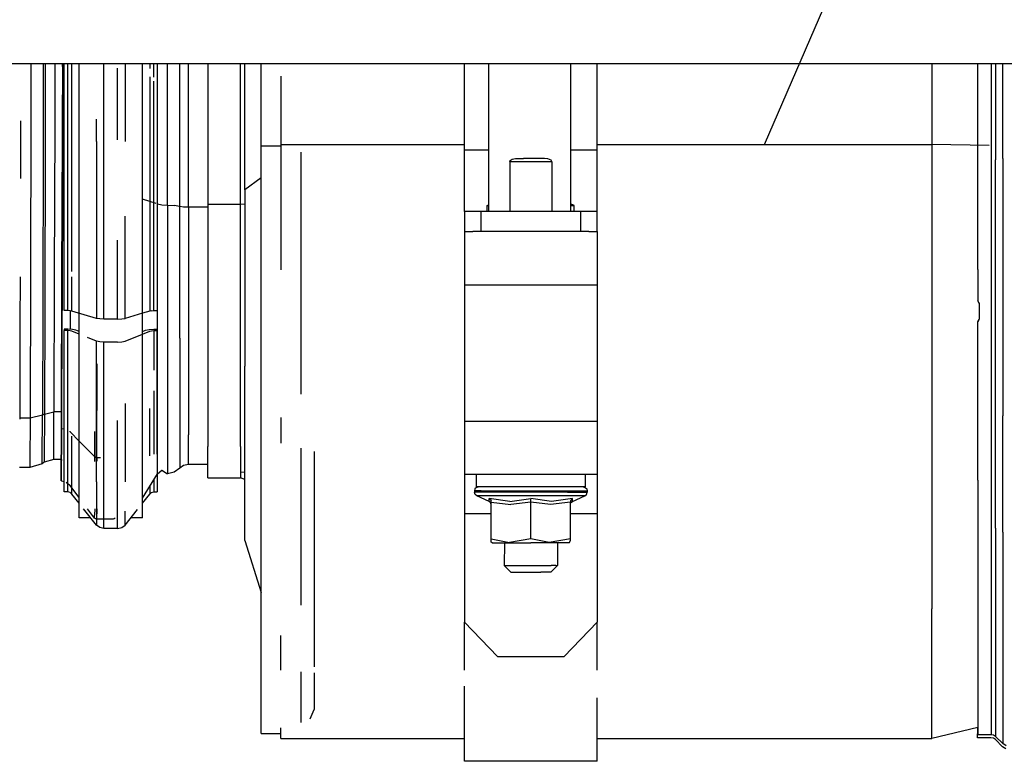
# Model space of a CAD drawing. Units: millimetres. Extents: x 977 to 9656, y -1877 to 2068.
# Drawn here: x 5048 to 5345, y 133 to 356 of the extents above; entities that cross this region are included whole.
import ezdxf

# ---------------------------------------------------------------- set-up
doc = ezdxf.new("R2010")
doc.units = ezdxf.units.MM
doc.layers.add('1', color=7, linetype='CONTINUOUS', true_color=0xffffff)
doc.layers.add('TFR-TRI', color=7, linetype='CONTINUOUS', true_color=0xffffff)

# ---------------------------------------------------------------- blocks, each defined once
blk = doc.blocks.new('LABLE3D_5')
at = {"layer": '1', "color": 163, "linetype": 'CONTINUOUS'}
blk.add_line((5272.34613, 318.229004), (5556.667131, 974.741565), dxfattribs=at)
at = {"layer": 'TFR-TRI', "color": 18, "linetype": 'CONTINUOUS'}
blk.add_solid([(5272.34613, 318.229004), (5279.92255, 369.435301), (5304.51071, 358.786823), (5272.34613, 318.229004)], dxfattribs=at)

msp = doc.modelspace()

# ---------------------------------------------------------------- linework, layer by layer
at = {"layer": 'TFR-TRI', "color": 18, "linetype": 'CONTINUOUS'}
for p, q in [((5715.004822, 342.52002), (4910.91449, 342.52002)), ((5051.53656, 342.52002), (5051.508728, 325.393066)), ((5051.53656, 342.52002), (5051.508728, 325.393066)), ((5055.266052, 342.52002), (5055.260681, 337.355957)), ((5055.266052, 342.52002), (5055.260681, 337.355957)), ((5055.858337, 342.52002), (5055.852478, 337.001465)), ((5055.858337, 342.52002), (5055.852478, 337.001465)), ((5058.722595, 342.52002), (5058.692322, 323.761719)), ((5058.722595, 342.52002), (5058.692322, 323.761719)), ((5061.034607, 341.741211), (5060.964294, 309.893555)), ((5061.034607, 341.741211), (5060.964294, 309.893555)), ((5061.023376, 342.52002), (5060.993591, 323.998047)), ((5061.034607, 341.741211), (5061.035095, 342.52002)), ((5061.034607, 341.741211), (5061.035095, 342.52002)), ((5061.130798, 341.740723), (5061.059998, 309.893066)), ((5061.130798, 341.740723), (5061.059998, 309.893066)), ((5061.130798, 341.740723), (5061.131287, 342.52002)), ((5061.130798, 341.740723), (5061.131287, 342.52002)), ((5061.577576, 314.974121), (5061.577576, 342.52002)), ((5062.641052, 314.974121), (5062.641052, 342.52002)), ((5062.641052, 314.974121), (5062.641052, 342.52002)), ((5063.861267, 315.237793), (5063.861267, 342.52002)), ((5063.861267, 315.237793), (5063.861267, 342.52002)), ((5066.053162, 313.339844), (5066.053162, 342.52002)), ((5073.507751, 319.599121), (5073.507751, 342.52002)), ((5073.507751, 319.599121), (5073.507751, 342.52002)), ((5077.6474, 319.599121), (5077.6474, 341.256836)), ((5077.6474, 319.599121), (5077.6474, 341.256836)), ((5079.909119, 342.52002), (5079.909119, 319.166504)), ((5079.909119, 342.52002), (5079.909119, 319.166504)), ((5085.102478, 313.339844), (5085.102478, 342.52002)), ((5087.293884, 342.52002), (5087.293884, 341.063965)), ((5087.293884, 342.52002), (5087.293884, 341.063965)), ((5088.514099, 338.52832), (5088.514099, 342.52002)), ((5088.514099, 338.52832), (5088.514099, 342.52002)), ((5089.577576, 342.52002), (5089.577576, 336.203125)), ((5089.688904, 336.087891), (5089.688904, 342.52002)), ((5089.688904, 336.087891), (5089.688904, 342.52002)), ((5092.632751, 334.890137), (5092.632751, 342.52002)), ((5092.632751, 334.890137), (5092.632751, 342.52002)), ((5096.318298, 333.651855), (5096.318298, 342.52002)), ((5096.318298, 333.651855), (5096.318298, 342.52002)), ((5098.936462, 332.771973), (5098.936462, 342.52002)), ((5098.936462, 332.771973), (5098.936462, 342.52002)), ((5104.792419, 342.52002), (5104.792419, 342.094238)), ((5104.792419, 342.094238), (5104.792419, 300.288574)), ((5114.592712, 342.094238), (5114.592712, 342.52002)), ((5114.592712, 342.094238), (5114.592712, 342.52002)), ((5114.592712, 335.844727), (5114.592712, 342.094238)), ((5114.592712, 335.844727), (5114.592712, 342.094238)), ((5115.963806, 304.600098), (5115.963806, 342.52002)), ((5120.792419, 317.88916), (5120.792419, 342.52002)), ((5181.999939, 316.592773), (5181.999939, 342.52002)), ((5189.300232, 342.52002), (5189.300232, 298.05127)), ((5213.934021, 342.52002), (5213.934021, 298.05127)), ((5221.999939, 316.592773), (5221.999939, 342.52002)), ((5322.692322, 342.52002), (5322.692322, 318.229004)), ((5322.692322, 342.52002), (5322.692322, 318.229004)), ((5336.5224, 317.96875), (5336.5224, 342.52002)), ((5340.5224, 342.52002), (5340.5224, 313.478516)), ((5340.5224, 342.52002), (5340.5224, 313.478516)), ((5341.871521, 342.52002), (5341.871521, 313.587402)), ((5341.871521, 342.52002), (5341.871521, 313.587402)), ((5344.028748, 314.009277), (5344.028748, 342.52002)), ((5344.028748, 314.009277), (5344.028748, 342.52002)), ((5087.293884, 338.56543), (5087.293884, 315.237793)), ((5087.293884, 338.56543), (5087.293884, 315.237793)), ((5126.792419, 338.805664), (5126.792419, 318.229004)), ((5055.260681, 337.355957), (5055.234314, 324.623535)), ((5055.260681, 337.355957), (5055.234314, 324.623535)), ((5055.852478, 337.001465), (5055.826599, 324.353516)), ((5055.852478, 337.001465), (5055.826599, 324.353516)), ((5088.514099, 314.974121), (5088.514099, 337.302734)), ((5088.514099, 314.974121), (5088.514099, 337.302734)), ((5089.577576, 336.203125), (5089.577576, 314.974121)), ((5089.688904, 300.361816), (5089.688904, 336.087891)), ((5089.688904, 300.361816), (5089.688904, 336.087891)), ((5092.632751, 300.000977), (5092.632751, 334.890137)), ((5092.632751, 300.000977), (5092.632751, 334.890137)), ((5114.592712, 300.288574), (5114.592712, 335.844727)), ((5114.592712, 300.288574), (5114.592712, 335.844727)), ((5096.318298, 299.627441), (5096.318298, 333.651855)), ((5096.318298, 299.627441), (5096.318298, 333.651855)), ((5098.936462, 299.362305), (5098.936462, 332.771973)), ((5098.936462, 299.362305), (5098.936462, 332.771973)), ((5048.402283, 325.400879), (5048.364197, 308.061523)), ((5051.508728, 325.393066), (5051.393005, 279.101562)), ((5051.508728, 325.393066), (5051.393005, 279.101562)), ((5055.234314, 324.623535), (5055.195251, 307.950684)), ((5055.234314, 324.623535), (5055.195251, 307.950684)), ((5055.826599, 324.353516), (5055.788025, 307.791504)), ((5055.826599, 324.353516), (5055.788025, 307.791504)), ((5058.692322, 323.761719), (5058.581482, 279.290039)), ((5058.692322, 323.761719), (5058.581482, 279.290039)), ((5060.993591, 323.998047), (5060.881775, 279.252441)), ((5071.246033, 319.166504), (5071.246033, 325.84375)), ((5071.246033, 319.166504), (5071.246033, 325.84375)), ((5071.246033, 319.166504), (5071.246033, 313.339844)), ((5071.246033, 319.166504), (5071.246033, 313.339844)), ((5073.507751, 313.339844), (5073.507751, 319.599121)), ((5073.507751, 313.339844), (5073.507751, 319.599121)), ((5120.792419, 317.88916), (5126.792419, 317.88916)), ((5120.792419, 317.88916), (5126.792419, 317.88916)), ((5120.792419, 228.959473), (5120.792419, 317.88916)), ((5126.792419, 318.229004), (5181.999939, 318.229004)), ((5126.792419, 318.229004), (5181.999939, 318.229004)), ((5126.792419, 318.229004), (5126.792419, 280.53418)), ((5221.999939, 318.229004), (5322.692322, 318.229004)), ((5221.999939, 318.229004), (5322.692322, 318.229004)), ((5339.958923, 317.904297), (5322.692322, 318.229004)), ((5339.958923, 317.904297), (5322.692322, 318.229004)), ((5322.692322, 318.229004), (5322.692322, 242.748047)), ((5322.692322, 318.229004), (5322.692322, 242.748047)), ((5336.5224, 280.660645), (5336.5224, 317.96875)), ((5061.577576, 268.256836), (5061.577576, 314.974121)), ((5062.641052, 268.256836), (5062.641052, 314.974121)), ((5062.641052, 268.256836), (5062.641052, 314.974121)), ((5063.861267, 280.077148), (5063.861267, 315.237793)), ((5063.861267, 280.077148), (5063.861267, 315.237793)), ((5087.293884, 315.237793), (5087.293884, 301.108887)), ((5087.293884, 315.237793), (5087.293884, 301.108887)), ((5088.514099, 268.256836), (5088.514099, 314.974121)), ((5088.514099, 268.256836), (5088.514099, 314.974121)), ((5089.577576, 314.974121), (5089.577576, 268.256836)), ((5132.792419, 315.916992), (5132.792419, 243.179199)), ((5132.792419, 315.916992), (5132.792419, 243.179199)), ((5181.999939, 316.592773), (5189.300232, 316.592773)), ((5181.999939, 303.265137), (5181.999939, 316.592773)), ((5181.999939, 316.592773), (5189.300232, 316.592773)), ((5213.934021, 316.592773), (5221.999939, 316.592773)), ((5213.934021, 316.592773), (5221.999939, 316.592773)), ((5221.999939, 303.265137), (5221.999939, 316.592773)), ((5066.053162, 252.241699), (5066.053162, 313.339844)), ((5071.246033, 313.339844), (5071.246033, 265.933594)), ((5071.246033, 313.339844), (5071.246033, 265.933594)), ((5073.507751, 265.694336), (5073.507751, 313.339844)), ((5073.507751, 265.694336), (5073.507751, 313.339844)), ((5085.102478, 252.241699), (5085.102478, 313.339844)), ((5195.652283, 313.050781), (5195.751892, 313.383301)), ((5195.652283, 313.050781), (5195.751892, 313.383301)), ((5208.347107, 313.050781), (5195.652283, 313.050781)), ((5208.347107, 313.050781), (5195.652283, 313.050781)), ((5195.652283, 313.050781), (5195.652283, 298.05127)), ((5195.652283, 313.050781), (5195.652283, 298.05127)), ((5195.751892, 313.383301), (5196.356384, 313.833984)), ((5195.751892, 313.383301), (5196.356384, 313.833984)), ((5196.356384, 313.833984), (5197.340271, 314.033691)), ((5196.356384, 313.833984), (5197.340271, 314.033691)), ((5197.340271, 314.033691), (5197.841248, 314.05127)), ((5197.340271, 314.033691), (5197.841248, 314.05127)), ((5197.841248, 314.05127), (5199.794861, 314.05127)), ((5206.158142, 314.05127), (5199.794861, 314.05127)), ((5207.170837, 313.967773), (5206.158142, 314.05127)), ((5207.170837, 313.967773), (5206.158142, 314.05127)), ((5208.1474, 313.512695), (5207.170837, 313.967773)), ((5208.1474, 313.512695), (5207.170837, 313.967773)), ((5208.340759, 313.137207), (5208.1474, 313.512695)), ((5208.340759, 313.137207), (5208.1474, 313.512695)), ((5208.347107, 313.050781), (5208.340759, 313.137207)), ((5208.347107, 313.050781), (5208.340759, 313.137207)), ((5208.347107, 313.050781), (5208.347107, 298.05127)), ((5208.347107, 313.050781), (5208.347107, 298.05127)), ((5340.5224, 313.478516), (5340.5224, 237.522949)), ((5340.5224, 313.478516), (5340.5224, 237.522949)), ((5341.871521, 237.341797), (5341.871521, 313.587402)), ((5341.871521, 237.341797), (5341.871521, 313.587402)), ((5344.028748, 314.009277), (5344.028748, 236.640625)), ((5344.028748, 314.009277), (5344.028748, 236.640625)), ((5060.854431, 268.290039), (5060.964294, 309.893555)), ((5060.854431, 268.290039), (5060.964294, 309.893555)), ((5061.059998, 309.893066), (5060.950623, 268.289551)), ((5061.059998, 309.893066), (5060.950623, 268.289551)), ((5055.195251, 307.950684), (5055.121033, 279.189453)), ((5055.195251, 307.950684), (5055.121033, 279.189453)), ((5055.788025, 307.791504), (5055.713806, 279.222168)), ((5055.788025, 307.791504), (5055.713806, 279.222168)), ((5120.792419, 308.187012), (5115.963806, 304.600098)), ((5120.792419, 308.187012), (5115.963806, 304.600098)), ((5115.963806, 304.600098), (5115.963806, 251.543945)), ((5181.999939, 298.05127), (5181.999939, 303.265137)), ((5221.999939, 298.05127), (5221.999939, 303.265137)), ((5089.247986, 300.499512), (5085.102478, 301.791992)), ((5089.247986, 300.499512), (5085.102478, 301.791992)), ((5087.293884, 301.108887), (5087.293884, 268.11084)), ((5087.293884, 301.108887), (5087.293884, 268.11084)), ((5089.688904, 300.361816), (5089.577576, 300.396484)), ((5089.688904, 300.361816), (5089.577576, 300.396484)), ((5089.688904, 300.361816), (5090.961365, 300.09668)), ((5089.688904, 300.361816), (5090.961365, 300.09668)), ((5089.688904, 249.32666), (5089.688904, 300.361816)), ((5089.688904, 249.32666), (5089.688904, 300.361816)), ((5090.961365, 300.09668), (5092.632751, 300.000977)), ((5090.961365, 300.09668), (5092.632751, 300.000977)), ((5092.632751, 300.000977), (5094.649353, 299.90332)), ((5092.632751, 300.000977), (5094.649353, 299.90332)), ((5092.632751, 300.000977), (5092.632751, 250.161133)), ((5092.632751, 300.000977), (5092.632751, 250.161133)), ((5096.318298, 299.627441), (5094.649353, 299.90332)), ((5096.318298, 299.627441), (5094.649353, 299.90332)), ((5096.318298, 259.996094), (5096.318298, 299.627441)), ((5097.504333, 299.431641), (5096.318298, 299.627441)), ((5097.504333, 299.431641), (5096.318298, 299.627441)), ((5096.318298, 259.996094), (5096.318298, 299.627441)), ((5098.936462, 299.362305), (5097.504333, 299.431641)), ((5098.936462, 299.362305), (5097.504333, 299.431641)), ((5098.936462, 299.362305), (5098.936462, 260.446289)), ((5098.936462, 299.362305), (5098.936462, 260.446289)), ((5104.792419, 299.362305), (5098.936462, 299.362305)), ((5104.792419, 299.362305), (5098.936462, 299.362305)), ((5104.792419, 300.288574), (5114.592712, 300.288574)), ((5104.792419, 300.288574), (5114.592712, 300.288574)), ((5104.792419, 300.288574), (5104.792419, 258.872559)), ((5114.592712, 300.288574), (5115.963806, 300.400391)), ((5114.592712, 300.288574), (5115.963806, 300.400391)), ((5114.592712, 258.872559), (5114.592712, 300.288574)), ((5114.592712, 258.872559), (5114.592712, 300.288574)), ((5188.901794, 299.851074), (5189.300232, 300.086426)), ((5188.901794, 299.851074), (5189.300232, 299.851074)), ((5188.901794, 298.05127), (5188.901794, 299.851074)), ((5188.901794, 299.851074), (5189.300232, 299.851074)), ((5215.097595, 299.851074), (5213.934021, 300.425781)), ((5213.934021, 299.851074), (5215.097595, 299.851074)), ((5213.934021, 299.851074), (5215.097595, 299.851074)), ((5215.097595, 298.05127), (5215.097595, 299.851074)), ((5079.909119, 265.933594), (5079.909119, 296.683594)), ((5079.909119, 265.933594), (5079.909119, 296.683594)), ((5182.669373, 298.05127), (5181.999939, 298.05127)), ((5181.999939, 298.05127), (5181.999939, 292.05127)), ((5184.499451, 298.05127), (5182.669373, 298.05127)), ((5186.999939, 298.05127), (5184.499451, 298.05127)), ((5186.999939, 298.05127), (5186.999939, 292.05127)), ((5186.999939, 298.05127), (5186.999939, 292.05127)), ((5216.999939, 298.05127), (5186.999939, 298.05127)), ((5216.999939, 298.05127), (5216.999939, 292.05127)), ((5219.499939, 298.05127), (5216.999939, 298.05127)), ((5216.999939, 298.05127), (5216.999939, 292.05127)), ((5221.330505, 298.05127), (5219.499939, 298.05127)), ((5221.999939, 298.05127), (5221.330505, 298.05127)), ((5221.999939, 292.05127), (5221.999939, 298.05127)), ((5181.999939, 292.05127), (5181.999939, 289.907227)), ((5181.999939, 292.05127), (5184.499451, 292.05127)), ((5186.999939, 292.05127), (5184.499451, 292.05127)), ((5216.999939, 292.05127), (5186.999939, 292.05127)), ((5219.499939, 292.05127), (5216.999939, 292.05127)), ((5219.499939, 292.05127), (5221.999939, 292.05127)), ((5221.999939, 292.05127), (5221.999939, 289.907227)), ((5077.6474, 265.694336), (5077.6474, 289.429688)), ((5077.6474, 265.694336), (5077.6474, 289.429688)), ((5181.999939, 289.907227), (5181.999939, 284.05127)), ((5221.999939, 289.907227), (5221.999939, 284.05127)), ((5181.999939, 284.05127), (5181.999939, 276.05127)), ((5221.999939, 284.05127), (5221.999939, 276.05127)), ((5051.393005, 279.101562), (5051.265564, 235.900879)), ((5051.393005, 279.101562), (5051.265564, 235.900879)), ((5055.121033, 279.189453), (5055.094177, 269.537109)), ((5055.121033, 279.189453), (5055.094177, 269.537109)), ((5055.713806, 279.222168), (5055.687439, 269.634277)), ((5055.713806, 279.222168), (5055.687439, 269.634277)), ((5058.581482, 279.290039), (5058.458923, 237.786621)), ((5058.581482, 279.290039), (5058.458923, 237.786621)), ((5060.757751, 237.494141), (5060.881775, 279.252441)), ((5336.5224, 280.660645), (5336.5224, 271.198242)), ((5048.285583, 278.412598), (5048.246521, 263.944336)), ((5063.861267, 268.11084), (5063.861267, 278.436035)), ((5063.861267, 268.11084), (5063.861267, 278.436035)), ((5181.999939, 276.05127), (5221.999939, 276.05127)), ((5181.999939, 276.05127), (5221.999939, 276.05127)), ((5181.999939, 276.05127), (5181.999939, 235.05127)), ((5221.999939, 276.05127), (5221.999939, 235.05127)), ((5336.991638, 270.503418), (5336.5224, 271.198242)), ((5337.004822, 270.399902), (5336.94281, 270.575684)), ((5337.032166, 270.185547), (5336.991638, 270.503418)), ((5337.032166, 265.899414), (5337.032166, 270.185547)), ((5055.094177, 269.537109), (5054.995544, 236.788574)), ((5055.094177, 269.537109), (5054.995544, 236.788574)), ((5055.687439, 269.634277), (5055.589783, 237.104004)), ((5055.687439, 269.634277), (5055.589783, 237.104004)), ((5060.747498, 232.822266), (5060.854431, 268.290039)), ((5060.747498, 232.822266), (5060.854431, 268.290039)), ((5060.844666, 233.02832), (5060.950623, 268.289551)), ((5060.844666, 233.02832), (5060.950623, 268.289551)), ((5062.641052, 268.256836), (5061.577576, 268.256836)), ((5063.327087, 268.218262), (5062.641052, 268.256836)), ((5063.861267, 268.11084), (5063.327087, 268.218262)), ((5063.416443, 262.675781), (5063.432556, 267.970215)), ((5063.416443, 262.675781), (5063.432556, 267.970215)), ((5063.432556, 267.970215), (5063.433533, 268.196777)), ((5063.432556, 267.970215), (5063.433533, 268.196777)), ((5071.246033, 265.933594), (5063.861267, 268.11084)), ((5085.102478, 267.464355), (5079.909119, 265.933594)), ((5087.293884, 268.11084), (5085.102478, 267.464355)), ((5087.828064, 268.218262), (5087.293884, 268.11084)), ((5087.828064, 268.218262), (5088.514099, 268.256836)), ((5088.514099, 268.256836), (5089.577576, 268.256836)), ((5048.246521, 263.944336), (5048.161072, 235.599609)), ((5072.265076, 265.756836), (5071.246033, 265.933594)), ((5073.507751, 265.694336), (5072.265076, 265.756836)), ((5077.6474, 265.694336), (5073.507751, 265.694336)), ((5077.6474, 265.694336), (5078.890076, 265.756836)), ((5078.890076, 265.756836), (5079.909119, 265.933594)), ((5336.5224, 265.027344), (5336.943298, 265.647461)), ((5336.5224, 264.890625), (5336.754333, 265.112305)), ((5336.5224, 264.890625), (5336.754333, 265.112305)), ((5336.5224, 265.027344), (5336.5224, 264.890625)), ((5336.5224, 217.305176), (5336.5224, 264.890625)), ((5336.754333, 265.112305), (5337.032166, 265.899414)), ((5337.004822, 265.821777), (5337.032166, 266.036133)), ((5062.641052, 262.734863), (5061.577576, 262.734863)), ((5061.577576, 262.734863), (5061.577576, 262.259766)), ((5062.641052, 262.259766), (5061.577576, 262.259766)), ((5062.641052, 262.259766), (5061.577576, 262.259766)), ((5061.577576, 225.081543), (5061.577576, 262.259766)), ((5064.012634, 262.629883), (5062.641052, 262.734863)), ((5063.327087, 262.207031), (5062.641052, 262.259766)), ((5063.327087, 262.207031), (5062.641052, 262.259766)), ((5062.641052, 225.081543), (5062.641052, 262.259766)), ((5062.641052, 225.081543), (5062.641052, 262.259766)), ((5063.861267, 262.061035), (5063.327087, 262.207031)), ((5063.861267, 262.061035), (5063.327087, 262.207031)), ((5066.053162, 261.182617), (5063.861267, 262.061035)), ((5066.053162, 261.182617), (5063.861267, 262.061035)), ((5065.081482, 262.337402), (5064.012634, 262.629883)), ((5066.053162, 261.948242), (5065.081482, 262.337402)), ((5079.909119, 259.100586), (5085.102478, 261.182617)), ((5079.909119, 259.100586), (5085.102478, 261.182617)), ((5085.102478, 261.948242), (5086.073669, 262.337402)), ((5085.102478, 261.182617), (5087.293884, 262.061035)), ((5085.102478, 261.182617), (5087.293884, 262.061035)), ((5086.073669, 262.337402), (5087.142029, 262.629883)), ((5087.142029, 262.629883), (5088.514099, 262.734863)), ((5087.293884, 262.061035), (5087.828064, 262.207031)), ((5087.293884, 262.061035), (5087.828064, 262.207031)), ((5087.828064, 262.207031), (5088.514099, 262.259766)), ((5087.828064, 262.207031), (5088.514099, 262.259766)), ((5088.514099, 262.734863), (5089.577576, 262.734863)), ((5088.514099, 262.259766), (5089.577576, 262.259766)), ((5088.514099, 262.259766), (5089.577576, 262.259766)), ((5088.514099, 262.259766), (5088.514099, 250.318848)), ((5088.514099, 262.259766), (5088.514099, 250.318848)), ((5089.577576, 262.734863), (5089.577576, 262.259766)), ((5089.577576, 225.081543), (5089.577576, 262.259766)), ((5071.246033, 259.100586), (5068.530701, 260.188965)), ((5071.246033, 259.100586), (5068.530701, 260.188965)), ((5071.246033, 252.241699), (5071.246033, 259.100586)), ((5072.265076, 258.859863), (5071.246033, 259.100586)), ((5072.265076, 258.859863), (5071.246033, 259.100586)), ((5071.246033, 252.241699), (5071.246033, 259.100586)), ((5073.507751, 258.774902), (5072.265076, 258.859863)), ((5073.507751, 258.774902), (5072.265076, 258.859863)), ((5077.6474, 258.774902), (5073.507751, 258.774902)), ((5077.6474, 258.774902), (5073.507751, 258.774902)), ((5073.507751, 252.241699), (5073.507751, 258.774902)), ((5073.507751, 252.241699), (5073.507751, 258.774902)), ((5077.6474, 258.774902), (5078.890076, 258.859863)), ((5077.6474, 258.774902), (5078.890076, 258.859863)), ((5078.890076, 258.859863), (5079.909119, 259.100586)), ((5078.890076, 258.859863), (5079.909119, 259.100586)), ((5096.318298, 259.996094), (5096.318298, 229.89502)), ((5096.318298, 259.996094), (5096.318298, 229.89502)), ((5098.936462, 260.446289), (5098.936462, 230.88916)), ((5098.936462, 260.446289), (5098.936462, 230.88916)), ((5104.792419, 258.872559), (5104.792419, 227.415527)), ((5114.592712, 227.415527), (5114.592712, 258.872559)), ((5114.592712, 227.415527), (5114.592712, 258.872559)), ((5066.053162, 208.649414), (5066.053162, 252.241699)), ((5071.246033, 224.041016), (5071.246033, 252.241699)), ((5071.246033, 224.041016), (5071.246033, 252.241699)), ((5071.400818, 224.01416), (5071.485779, 252.241699)), ((5071.400818, 224.01416), (5071.485779, 252.241699)), ((5073.507751, 215.876465), (5073.507751, 252.241699)), ((5073.507751, 215.876465), (5073.507751, 252.241699)), ((5085.102478, 208.649414), (5085.102478, 252.241699)), ((5089.688904, 219.157227), (5089.688904, 249.32666)), ((5089.688904, 219.157227), (5089.688904, 249.32666)), ((5092.632751, 250.161133), (5092.632751, 228.494629)), ((5092.632751, 250.161133), (5092.632751, 228.494629)), ((5115.963806, 211.246094), (5115.963806, 251.543945)), ((5088.514099, 244.150391), (5088.514099, 225.081543)), ((5088.514099, 244.150391), (5088.514099, 225.081543)), ((5079.909119, 240.35791), (5079.909119, 216.737305)), ((5079.909119, 240.35791), (5079.909119, 216.737305)), ((5322.692322, 242.748047), (5322.692322, 178.575195)), ((5322.692322, 242.748047), (5322.692322, 178.575195)), ((5055.589783, 237.104004), (5054.995544, 236.788574)), ((5055.589783, 237.104004), (5054.995544, 236.788574)), ((5055.589783, 237.104004), (5055.537048, 224.12793)), ((5055.589783, 237.104004), (5055.537048, 224.12793)), ((5055.589783, 237.104004), (5058.458923, 237.786621)), ((5055.589783, 237.104004), (5058.458923, 237.786621)), ((5058.401306, 223.52002), (5058.458923, 237.786621)), ((5058.401306, 223.52002), (5058.458923, 237.786621)), ((5060.762634, 237.780273), (5058.458923, 237.786621)), ((5060.762634, 237.780273), (5058.458923, 237.786621)), ((5060.701111, 223.140137), (5060.757751, 237.494141)), ((5087.293884, 224.556152), (5087.293884, 238.772461)), ((5087.293884, 224.556152), (5087.293884, 238.772461)), ((5340.5224, 237.522949), (5340.5224, 174.274414)), ((5340.5224, 237.522949), (5340.5224, 174.274414)), ((5341.871521, 202.797852), (5341.871521, 237.341797)), ((5341.871521, 202.797852), (5341.871521, 237.341797)), ((5051.265564, 235.900879), (5048.16156, 235.909668)), ((5051.265564, 235.900879), (5048.16156, 235.909668)), ((5051.265564, 235.900879), (5051.211853, 222.517578)), ((5051.265564, 235.900879), (5051.211853, 222.517578)), ((5054.995544, 236.788574), (5051.265564, 235.900879)), ((5054.995544, 236.788574), (5051.265564, 235.900879)), ((5054.944275, 223.950684), (5054.995544, 236.788574)), ((5054.944275, 223.950684), (5054.995544, 236.788574)), ((5077.6474, 215.876465), (5077.6474, 235.182129)), ((5077.6474, 215.876465), (5077.6474, 235.182129)), ((5126.792419, 236.069336), (5126.792419, 228.381836)), ((5181.999939, 235.05127), (5221.999939, 235.05127)), ((5181.999939, 235.05127), (5221.999939, 235.05127)), ((5181.999939, 235.05127), (5181.999939, 227.05127)), ((5221.999939, 235.05127), (5221.999939, 227.05127)), ((5344.028748, 201.587402), (5344.028748, 236.640625)), ((5344.028748, 201.587402), (5344.028748, 236.640625)), ((5060.684509, 217.036621), (5060.747498, 232.822266)), ((5060.684509, 217.036621), (5060.747498, 232.822266)), ((5060.747498, 232.822266), (5060.844177, 232.821777)), ((5060.747498, 232.822266), (5060.844177, 232.821777)), ((5060.780701, 217.036621), (5060.844177, 232.821777)), ((5060.780701, 217.036621), (5060.844177, 232.821777)), ((5060.844177, 232.821777), (5060.844666, 233.02832)), ((5060.844177, 232.821777), (5060.844666, 233.02832)), ((5060.844177, 232.821777), (5061.577576, 232.679688)), ((5060.844177, 232.821777), (5061.577576, 232.679688)), ((5063.323181, 231.811523), (5063.324158, 231.916504)), ((5063.323181, 231.811523), (5063.324158, 231.916504)), ((5063.323181, 231.811523), (5066.053162, 229.041016)), ((5063.323181, 231.811523), (5066.053162, 229.041016)), ((5063.324158, 231.916504), (5063.324646, 232.021973)), ((5063.324158, 231.916504), (5063.324646, 232.021973)), ((5070.788513, 224.234375), (5070.812927, 231.913086)), ((5070.788513, 224.234375), (5070.812927, 231.913086)), ((5063.861267, 224.556152), (5063.861267, 230.532227)), ((5063.861267, 224.556152), (5063.861267, 230.532227)), ((5066.053162, 229.041016), (5070.788513, 224.234375)), ((5066.053162, 229.041016), (5070.788513, 224.234375)), ((5092.632751, 228.494629), (5092.632751, 220.698242)), ((5092.632751, 228.494629), (5092.632751, 220.698242)), ((5096.318298, 229.89502), (5096.318298, 220.821777)), ((5096.318298, 229.89502), (5096.318298, 220.821777)), ((5098.936462, 221.979492), (5098.936462, 230.88916)), ((5098.936462, 221.979492), (5098.936462, 230.88916)), ((5120.792419, 161.415039), (5120.792419, 228.959473)), ((5104.792419, 217.934082), (5104.792419, 227.415527)), ((5114.592712, 227.415527), (5114.592712, 217.934082)), ((5114.592712, 227.415527), (5114.592712, 217.934082)), ((5132.792419, 226.856445), (5132.792419, 179.661621)), ((5132.792419, 226.856445), (5132.792419, 179.661621)), ((5136.792419, 225.839355), (5136.792419, 182.578125)), ((5181.999939, 227.05127), (5181.999939, 221.194336)), ((5221.999939, 227.05127), (5221.999939, 221.194336)), ((5051.211853, 222.517578), (5051.205994, 221.05127)), ((5051.211853, 222.517578), (5051.205994, 221.05127)), ((5054.937439, 222.213379), (5054.943787, 223.907715)), ((5054.937439, 222.213379), (5054.943787, 223.907715)), ((5055.531677, 222.626465), (5054.937439, 222.213379)), ((5055.537048, 224.092773), (5055.531677, 222.626465)), ((5055.537048, 224.092773), (5055.531677, 222.626465)), ((5058.401306, 223.52002), (5055.531677, 222.626465)), ((5060.710388, 223.51416), (5058.401306, 223.52002)), ((5060.687927, 223.51416), (5060.684509, 217.036621)), ((5060.701111, 223.51416), (5060.701111, 223.140137)), ((5060.701111, 223.51416), (5060.701111, 223.140137)), ((5060.701111, 223.140137), (5060.708923, 223.140137)), ((5061.577576, 213.700684), (5061.577576, 225.081543)), ((5062.641052, 216.275879), (5062.641052, 225.081543)), ((5062.641052, 216.275879), (5062.641052, 225.081543)), ((5063.861267, 214.994629), (5063.861267, 224.556152)), ((5063.861267, 214.994629), (5063.861267, 224.556152)), ((5070.78363, 222.840332), (5070.787537, 224.003906)), ((5070.78363, 222.840332), (5070.787537, 224.003906)), ((5070.787537, 224.003906), (5070.788025, 224.118652)), ((5070.787537, 224.003906), (5070.788025, 224.118652)), ((5070.788025, 224.118652), (5070.788513, 224.234375)), ((5070.788025, 224.118652), (5070.788513, 224.234375)), ((5071.060974, 224.073242), (5070.788513, 224.234375)), ((5071.060974, 224.073242), (5070.788513, 224.234375)), ((5071.400818, 224.01416), (5071.060974, 224.073242)), ((5071.400818, 224.01416), (5071.060974, 224.073242)), ((5071.246033, 216.737305), (5071.246033, 223.915039)), ((5071.246033, 216.737305), (5071.246033, 223.915039)), ((5071.40033, 223.783203), (5071.396912, 222.96875)), ((5071.40033, 223.783203), (5071.396912, 222.96875)), ((5071.400818, 224.01416), (5071.40033, 223.783203)), ((5071.400818, 224.01416), (5071.40033, 223.783203)), ((5072.495544, 224.01123), (5071.400818, 224.01416)), ((5072.495544, 224.01123), (5071.400818, 224.01416)), ((5051.205994, 221.05127), (5048.105896, 221.05957)), ((5054.937439, 222.213379), (5051.205994, 221.05127)), ((5089.688904, 219.157227), (5090.961365, 220.288574)), ((5090.879822, 220.21582), (5091.018982, 220.250977)), ((5090.961365, 220.288574), (5092.632751, 219.190918)), ((5092.632751, 220.698242), (5092.632751, 219.190918)), ((5092.632751, 220.698242), (5092.632751, 219.190918)), ((5094.649353, 219.616699), (5092.632751, 219.190918)), ((5096.318298, 220.821777), (5094.649353, 219.616699)), ((5097.504333, 221.677246), (5096.318298, 220.821777)), ((5098.936462, 221.979492), (5097.504333, 221.677246)), ((5104.792419, 221.979492), (5098.936462, 221.979492)), ((5114.592712, 219.727539), (5115.963806, 219.666992)), ((5181.999939, 221.194336), (5181.999939, 219.05127)), ((5221.999939, 221.194336), (5221.999939, 219.05127)), ((5060.780701, 217.036621), (5060.684509, 217.036621)), ((5060.780701, 217.036621), (5061.577576, 216.835449)), ((5062.191833, 216.680664), (5063.258728, 215.71875)), ((5071.246033, 216.737305), (5071.246033, 208.649414)), ((5071.246033, 216.737305), (5071.246033, 208.649414)), ((5085.102478, 211.876953), (5089.688904, 219.157227)), ((5088.514099, 217.292969), (5088.514099, 213.700684)), ((5088.514099, 217.292969), (5088.514099, 213.700684)), ((5089.577576, 218.980957), (5089.577576, 213.700684)), ((5104.792419, 217.934082), (5114.592712, 217.934082)), ((5115.963806, 217.446777), (5114.592712, 217.934082)), ((5181.999939, 219.05127), (5221.999939, 219.05127)), ((5181.999939, 219.05127), (5181.999939, 215.839355)), ((5185.590759, 219.05127), (5185.590759, 215.241211)), ((5218.409119, 215.241211), (5218.409119, 219.05127)), ((5221.999939, 219.05127), (5221.999939, 215.839355)), ((5336.5224, 217.305176), (5336.5224, 167.347168)), ((5062.641052, 213.700684), (5061.577576, 213.700684)), ((5062.641052, 213.700684), (5062.641052, 216.275879)), ((5062.641052, 213.700684), (5062.641052, 216.275879)), ((5063.327087, 213.535156), (5062.641052, 213.700684)), ((5066.053162, 212.011719), (5063.258728, 215.71875)), ((5063.861267, 213.076172), (5063.327087, 213.535156)), ((5063.861267, 213.076172), (5063.861267, 214.919922)), ((5063.861267, 213.076172), (5063.861267, 214.919922)), ((5073.507751, 208.649414), (5073.507751, 215.876465)), ((5073.507751, 208.649414), (5073.507751, 215.876465)), ((5077.6474, 208.649414), (5077.6474, 215.876465)), ((5077.6474, 208.649414), (5077.6474, 215.876465)), ((5087.293884, 215.355957), (5087.293884, 213.076172)), ((5087.293884, 215.355957), (5087.293884, 213.076172)), ((5087.293884, 213.076172), (5087.828064, 213.535156)), ((5087.828064, 213.535156), (5088.514099, 213.700684)), ((5088.514099, 213.700684), (5089.577576, 213.700684)), ((5181.999939, 215.839355), (5181.999939, 207.082031)), ((5185.169861, 214.641113), (5185.012146, 214.041016)), ((5185.012146, 214.041016), (5185.012146, 213.643066)), ((5187.060486, 214.041016), (5185.012146, 214.041016)), ((5187.060486, 214.041016), (5185.012146, 214.041016)), ((5187.060486, 213.643066), (5185.012146, 213.643066)), ((5187.060486, 213.643066), (5185.012146, 213.643066)), ((5185.211365, 212.976074), (5185.012146, 213.643066)), ((5185.602478, 215.080078), (5185.169861, 214.641113)), ((5187.569763, 215.241211), (5185.590759, 215.241211)), ((5185.602478, 215.080078), (5186.194275, 215.241211)), ((5187.060486, 214.041016), (5196.100037, 214.041016)), ((5187.060486, 214.041016), (5196.100037, 214.041016)), ((5190.91156, 213.643066), (5187.060486, 213.643066)), ((5190.91156, 213.643066), (5187.060486, 213.643066)), ((5188.100037, 215.241211), (5187.569763, 215.241211)), ((5196.30072, 215.241211), (5188.100037, 215.241211)), ((5196.100037, 213.643066), (5190.91156, 213.643066)), ((5196.100037, 213.643066), (5190.91156, 213.643066)), ((5196.100037, 214.041016), (5207.899353, 214.041016)), ((5196.100037, 214.041016), (5207.899353, 214.041016)), ((5201.999451, 213.643066), (5196.100037, 213.643066)), ((5201.999451, 213.643066), (5196.100037, 213.643066)), ((5201.999451, 215.241211), (5196.30072, 215.241211)), ((5207.699158, 215.241211), (5201.999451, 215.241211)), ((5207.899353, 213.643066), (5201.999451, 213.643066)), ((5207.899353, 213.643066), (5201.999451, 213.643066)), ((5215.899353, 215.241211), (5207.699158, 215.241211)), ((5207.899353, 214.041016), (5216.938904, 214.041016)), ((5207.899353, 214.041016), (5216.938904, 214.041016)), ((5213.088318, 213.643066), (5207.899353, 213.643066)), ((5213.088318, 213.643066), (5207.899353, 213.643066)), ((5213.088318, 213.643066), (5216.938904, 213.643066)), ((5213.088318, 213.643066), (5216.938904, 213.643066)), ((5216.430115, 215.241211), (5215.899353, 215.241211)), ((5218.409119, 215.241211), (5216.430115, 215.241211)), ((5216.938904, 214.041016), (5218.987732, 214.041016)), ((5216.938904, 214.041016), (5218.987732, 214.041016)), ((5216.938904, 213.643066), (5218.987732, 213.643066)), ((5216.938904, 213.643066), (5218.987732, 213.643066)), ((5217.805603, 215.241211), (5218.396912, 215.080078)), ((5218.396912, 215.080078), (5218.829529, 214.641113)), ((5218.788513, 212.976074), (5218.987732, 213.643066)), ((5218.829529, 214.641113), (5218.987732, 214.041016)), ((5218.987732, 214.041016), (5218.987732, 213.643066)), ((5221.999939, 215.839355), (5221.999939, 207.082031)), ((5066.053162, 210.313965), (5063.861267, 213.076172)), ((5085.102478, 210.313965), (5087.293884, 213.076172)), ((5115.963806, 199.099609), (5115.963806, 211.246094)), ((5185.74115, 212.53418), (5185.211365, 212.976074)), ((5191.388123, 212.53418), (5185.74115, 212.53418)), ((5191.388123, 212.53418), (5185.74115, 212.53418)), ((5189.465271, 210.888184), (5185.74115, 212.53418)), ((5189.465271, 210.888184), (5189.414001, 211.71582)), ((5195.714294, 210.888184), (5189.414001, 211.71582)), ((5189.449158, 211.697754), (5189.414001, 211.71582)), ((5189.449158, 211.697754), (5189.414001, 211.71582)), ((5189.465271, 210.888184), (5189.414001, 211.71582)), ((5195.714294, 210.888184), (5189.414001, 211.71582)), ((5189.890564, 211.29834), (5189.449158, 211.697754)), ((5189.890564, 211.29834), (5189.449158, 211.697754)), ((5189.913513, 210.519531), (5189.465271, 210.888184)), ((5189.890564, 211.29834), (5190.030701, 211.005859)), ((5189.890564, 211.29834), (5190.030701, 211.005859)), ((5190.082458, 209.964355), (5189.913513, 210.519531)), ((5190.082458, 210.675781), (5190.030701, 211.005859)), ((5190.082458, 210.675781), (5190.030701, 211.005859)), ((5190.082458, 210.675781), (5196.0224, 209.964355)), ((5190.082458, 210.675781), (5196.0224, 209.964355)), ((5190.082458, 199.595703), (5190.082458, 210.675781)), ((5201.999451, 212.53418), (5191.388123, 212.53418)), ((5201.999451, 212.53418), (5191.388123, 212.53418)), ((5195.714294, 210.888184), (5201.999451, 211.71582)), ((5195.714294, 210.888184), (5201.999451, 211.71582)), ((5201.999451, 210.675781), (5196.0224, 209.964355)), ((5201.999451, 210.675781), (5196.0224, 209.964355)), ((5212.611267, 212.53418), (5201.999451, 212.53418)), ((5212.611267, 212.53418), (5201.999451, 212.53418)), ((5208.249451, 210.888184), (5201.999451, 211.71582)), ((5201.999451, 211.697754), (5201.999451, 211.71582)), ((5201.999451, 211.697754), (5201.999451, 211.71582)), ((5208.249451, 210.888184), (5201.999451, 211.71582)), ((5201.999451, 211.29834), (5201.999451, 211.697754)), ((5201.999451, 211.29834), (5201.999451, 211.697754)), ((5201.999451, 211.005859), (5201.999451, 211.29834)), ((5201.999451, 211.005859), (5201.999451, 211.29834)), ((5201.999451, 210.675781), (5201.999451, 211.005859)), ((5201.999451, 210.675781), (5201.999451, 211.005859)), ((5201.999451, 199.595703), (5201.999451, 210.675781)), ((5201.999451, 199.595703), (5201.999451, 210.675781)), ((5207.93988, 209.964355), (5201.999451, 210.675781)), ((5207.93988, 209.964355), (5201.999451, 210.675781)), ((5213.916931, 210.675781), (5207.93988, 209.964355)), ((5213.916931, 210.675781), (5207.93988, 209.964355)), ((5214.585876, 211.71582), (5208.249451, 210.888184)), ((5214.585876, 211.71582), (5208.249451, 210.888184)), ((5218.25824, 212.53418), (5212.611267, 212.53418)), ((5218.25824, 212.53418), (5212.611267, 212.53418)), ((5213.916931, 210.675781), (5214.109314, 211.29834)), ((5213.916931, 210.675781), (5214.109314, 211.29834)), ((5213.916931, 199.595703), (5213.916931, 210.675781)), ((5213.916931, 209.964355), (5214.086365, 210.519531)), ((5214.086365, 210.519531), (5214.534607, 210.888184)), ((5214.109314, 211.29834), (5214.550232, 211.697754)), ((5214.109314, 211.29834), (5214.550232, 211.697754)), ((5214.534607, 210.888184), (5218.25824, 212.53418)), ((5214.534607, 210.888184), (5214.585876, 211.71582)), ((5214.534607, 210.888184), (5214.585876, 211.71582)), ((5214.585876, 211.71582), (5214.550232, 211.697754)), ((5214.585876, 211.71582), (5214.550232, 211.697754)), ((5218.25824, 212.53418), (5218.788513, 212.976074)), ((5066.053162, 205.919434), (5066.053162, 208.649414)), ((5071.246033, 203.77002), (5067.373962, 208.649414)), ((5070.714294, 205.82666), (5068.586853, 208.649414)), ((5070.729431, 208.649414), (5070.72113, 206.743652)), ((5071.246033, 208.649414), (5071.246033, 205.558105)), ((5071.246033, 208.649414), (5071.246033, 205.558105)), ((5071.338806, 208.649414), (5071.326599, 205.539551)), ((5071.338806, 208.649414), (5071.326599, 205.539551)), ((5073.507751, 205.533691), (5073.507751, 208.649414)), ((5073.507751, 205.533691), (5073.507751, 208.649414)), ((5077.6474, 202.745117), (5077.6474, 208.649414)), ((5077.6474, 202.745117), (5077.6474, 208.649414)), ((5079.909119, 203.77002), (5083.611755, 208.435547)), ((5079.909119, 203.77002), (5079.909119, 207.905273)), ((5079.909119, 203.77002), (5079.909119, 207.905273)), ((5085.102478, 205.919434), (5085.102478, 208.649414)), ((5069.540466, 205.919434), (5066.053162, 205.919434)), ((5070.714294, 205.82666), (5070.72113, 206.743652)), ((5070.986755, 205.616211), (5070.714294, 205.82666)), ((5071.326599, 205.539551), (5070.986755, 205.616211)), ((5071.246033, 205.558105), (5071.246033, 203.77002)), ((5071.246033, 205.558105), (5071.246033, 203.77002)), ((5076.290466, 205.526367), (5071.326599, 205.539551)), ((5073.507751, 202.745117), (5073.507751, 205.533691)), ((5073.507751, 202.745117), (5073.507751, 205.533691)), ((5076.622498, 205.597656), (5076.290466, 205.526367)), ((5076.895447, 205.799316), (5076.622498, 205.597656)), ((5085.102478, 205.919434), (5081.615173, 205.919434)), ((5190.082458, 207.082031), (5181.999939, 207.082031)), ((5190.082458, 207.082031), (5181.999939, 207.082031)), ((5181.999939, 207.082031), (5181.999939, 174.511719)), ((5221.999939, 207.082031), (5213.916931, 207.082031)), ((5221.999939, 207.082031), (5213.916931, 207.082031)), ((5221.999939, 207.082031), (5221.999939, 174.511719)), ((5072.265076, 203.013672), (5071.246033, 203.77002)), ((5073.507751, 202.745117), (5072.265076, 203.013672)), ((5077.6474, 202.745117), (5073.507751, 202.745117)), ((5077.6474, 202.745117), (5078.890076, 203.013672)), ((5078.890076, 203.013672), (5079.909119, 203.77002)), ((5341.871521, 202.797852), (5341.871521, 173.852051)), ((5341.871521, 202.797852), (5341.871521, 173.852051)), ((5344.028748, 201.587402), (5344.028748, 172.215332)), ((5344.028748, 201.587402), (5344.028748, 172.215332)), ((5115.963806, 199.099609), (5120.792419, 183.43457)), ((5190.082458, 198.616699), (5190.082458, 199.595703)), ((5190.082458, 199.595703), (5195.617126, 198.537109)), ((5190.082458, 199.595703), (5195.617126, 198.537109)), ((5190.416931, 198.441406), (5190.082458, 198.616699)), ((5201.999451, 199.595703), (5195.617126, 198.537109)), ((5201.999451, 199.595703), (5195.617126, 198.537109)), ((5207.534607, 198.537109), (5201.999451, 199.595703)), ((5207.534607, 198.537109), (5201.999451, 199.595703)), ((5213.916931, 199.595703), (5207.534607, 198.537109)), ((5213.916931, 199.595703), (5207.534607, 198.537109)), ((5213.582458, 198.441406), (5213.916931, 199.142578)), ((5213.916931, 199.142578), (5213.916931, 199.595703)), ((5190.416931, 198.441406), (5194.43988, 198.441406)), ((5194.125427, 198.441406), (5193.999939, 191.550781)), ((5194.43988, 198.441406), (5201.999451, 198.441406)), ((5209.559509, 198.441406), (5201.999451, 198.441406)), ((5213.582458, 198.441406), (5209.559509, 198.441406)), ((5209.999939, 198.441406), (5209.999939, 191.550781)), ((5195.999939, 189.55127), (5193.999939, 191.550781)), ((5193.999939, 191.550781), (5194.482361, 191.550781)), ((5193.999939, 191.550781), (5194.482361, 191.550781)), ((5194.482361, 191.550781), (5195.871521, 191.550781)), ((5194.482361, 191.550781), (5195.871521, 191.550781)), ((5195.871521, 191.550781), (5197.999939, 191.550781)), ((5195.871521, 191.550781), (5197.999939, 191.550781)), ((5197.999939, 191.550781), (5200.610779, 191.550781)), ((5197.999939, 191.550781), (5200.610779, 191.550781)), ((5200.610779, 191.550781), (5203.389099, 191.550781)), ((5200.610779, 191.550781), (5203.389099, 191.550781)), ((5203.389099, 191.550781), (5205.999939, 191.550781)), ((5203.389099, 191.550781), (5205.999939, 191.550781)), ((5205.999939, 191.550781), (5208.128357, 191.550781)), ((5205.999939, 191.550781), (5208.128357, 191.550781)), ((5209.999939, 191.550781), (5207.999451, 189.55127)), ((5209.517517, 191.550781), (5208.128357, 191.550781)), ((5209.517517, 191.550781), (5208.128357, 191.550781)), ((5209.517517, 191.550781), (5209.999939, 191.550781)), ((5209.517517, 191.550781), (5209.999939, 191.550781)), ((5195.999939, 189.55127), (5197.403259, 189.55127)), ((5197.403259, 189.55127), (5200.957947, 189.55127)), ((5200.957947, 189.55127), (5204.999939, 189.55127)), ((5207.638123, 189.55127), (5204.999939, 189.55127)), ((5207.999451, 189.55127), (5207.638123, 189.55127)), ((5136.792419, 182.578125), (5136.792419, 161.081543)), ((5322.692322, 160.140625), (5322.692322, 178.575195)), ((5322.692322, 160.140625), (5322.692322, 178.575195)), ((5181.999939, 170.744141), (5181.999939, 174.511719)), ((5181.999939, 174.511719), (5191.999939, 164.25293)), ((5221.999939, 174.511719), (5211.999939, 164.25293)), ((5221.999939, 170.744141), (5221.999939, 174.511719)), ((5340.5224, 174.274414), (5340.5224, 140.680664)), ((5340.5224, 174.274414), (5340.5224, 140.680664)), ((5341.871521, 173.852051), (5341.871521, 140.129883)), ((5341.871521, 173.852051), (5341.871521, 140.129883)), ((5344.028748, 172.215332), (5344.028748, 137.996582)), ((5344.028748, 172.215332), (5344.028748, 137.996582)), ((5126.792419, 160.140625), (5126.792419, 170.538574)), ((5181.999939, 160.140625), (5181.999939, 170.744141)), ((5221.999939, 160.140625), (5221.999939, 170.744141)), ((5336.5224, 167.347168), (5336.5224, 140.680664)), ((5191.999939, 164.25293), (5211.999939, 164.25293)), ((5120.792419, 141.056152), (5120.792419, 161.415039)), ((5322.692322, 142.903809), (5322.692322, 160.140625)), ((5322.692322, 142.903809), (5322.692322, 160.140625)), ((5132.792419, 159.612793), (5132.792419, 144.354492)), ((5132.792419, 159.612793), (5132.792419, 144.354492)), ((5136.792419, 159.260742), (5136.792419, 148.249023)), ((5181.999939, 132.681641), (5181.999939, 155.283203)), ((5221.999939, 132.681641), (5221.999939, 151.763672)), ((5135.621033, 145.495117), (5136.792419, 148.249023)), ((5126.792419, 139.571289), (5126.792419, 142.705078)), ((5322.692322, 139.571289), (5322.692322, 142.903809)), ((5322.692322, 139.571289), (5322.692322, 142.903809)), ((5336.5224, 142.871582), (5322.692322, 139.571289)), ((5336.482361, 142.862305), (5336.482361, 140.947754)), ((5120.792419, 141.056152), (5126.792419, 141.056152)), ((5126.792419, 139.571289), (5181.999939, 139.571289)), ((5221.999939, 139.571289), (5322.692322, 139.571289)), ((5336.482361, 139.772949), (5336.482361, 140.947754)), ((5336.5224, 140.947754), (5336.482361, 140.947754)), ((5336.5224, 140.947754), (5336.482361, 140.947754)), ((5340.482849, 139.772949), (5336.482361, 139.772949)), ((5340.5224, 140.680664), (5336.5224, 140.680664)), ((5341.213318, 139.628906), (5340.482849, 139.772949)), ((5341.253357, 140.538086), (5340.5224, 140.680664)), ((5341.830994, 139.21875), (5341.213318, 139.628906)), ((5341.871521, 140.129883), (5341.253357, 140.538086)), ((5341.871521, 140.129883), (5344.028748, 137.996582)), ((5343.988708, 137.071777), (5341.830994, 139.21875)), ((5344.994568, 136.404297), (5343.988708, 137.071777)), ((5345.034119, 137.333496), (5344.028748, 137.996582)), ((5221.999939, 132.681641), (5181.999939, 132.681641))]:
    msp.add_line(p, q, dxfattribs=at)

# ---------------------------------------------------------------- block references
msp.add_blockref('LABLE3D_5', (0, 0), dxfattribs=at)

doc.saveas('drawing.dxf')
